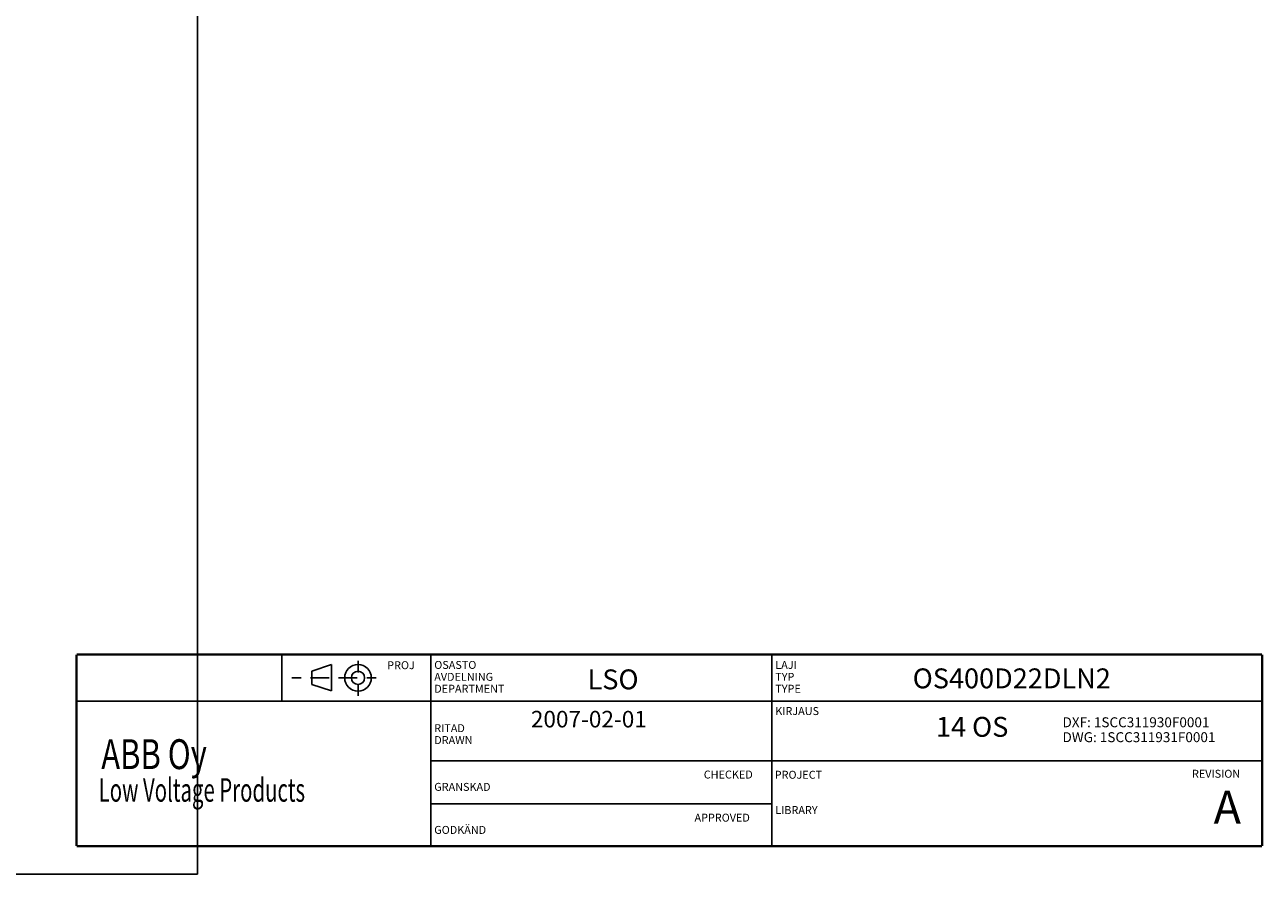
# Model space of a CAD drawing. Extents: x 3 to 1131, y 2 to 679.
# Drawn here: x 456 to 830, y 2 to 259 of the extents above; entities that cross this region are included whole.
import ezdxf

# ---------------------------------------------------------------- set-up
doc = ezdxf.new("R2010")
doc.units = 0
doc.layers.add('1', color=7, linetype='CONTINUOUS')
doc.layers.add('3', color=7, linetype='CONTINUOUS')
doc.styles.get("Standard").update_dxf_attribs({"font": 'monotxt.shx'})

# ---------------------------------------------------------------- blocks, each defined once
blk = doc.blocks.new('*TX32')
at = {"layer": '3', "color": 1, "linetype": 'CONTINUOUS'}
for s, p in [('DXF: 1SCC311930F0001', (0, 0)), ('DWG: 1SCC311931F0001', (0, -4.5))]:
    blk.add_text(s, height=3, dxfattribs=at).set_placement(p)

msp = doc.modelspace()

# ---------------------------------------------------------------- linework, layer by layer
at = {"color": 3, "linetype": 'CONTINUOUS'}
for p, q in [((508.23651, 2.225295), (508.23651, 361.56505)), ((3.209914, 2.225295), (508.23651, 2.225295))]:
    msp.add_line(p, q, dxfattribs=at)
at = {"layer": '1', "color": 40, "linetype": 'CONTINUOUS'}
for p, q in [((542.75461, 63.499782), (548.74747, 65.506314)), ((548.74747, 57.533646), (548.74747, 65.506314)), ((556.74687, 63.103584), (556.74687, 66.615312)), ((536.76175, 61.49325), (539.58681, 61.49325)), ((542.41128, 61.49325), (545.23634, 61.49325)), ((542.75461, 59.487312), (542.75461, 63.499782)), ((545.23634, 61.49325), (548.06081, 61.49325)), ((550.88587, 61.49325), (553.71094, 61.49325)), ((553.71094, 61.49325), (556.5354, 61.49325)), ((559.36047, 61.49325), (562.21167, 61.49325)), ((542.75461, 59.487312), (548.74747, 57.533646)), ((556.74687, 56.05518), (556.74687, 59.566314))]:
    msp.add_line(p, q, dxfattribs=at)
for points, const_width in [([(471.76511, 68.489382), (829.74916, 68.489382)], 0.7), ([(471.76511, 68.489382), (471.76511, 10.699716)], 0.7), ([(533.75254, 54.497712), (533.75254, 68.489382)], 0.5), ([(578.76406, 10.304112), (578.76406, 68.489382)], 0.5), ([(681.75055, 10.699716), (681.75055, 68.489382)], 0.5), ([(829.74916, 10.699716), (829.74916, 68.489382)], 0.7), ([(471.94984, 54.497712), (829.74916, 54.497712)], 0.5), ([(578.76406, 36.492384), (829.74916, 36.492384)], 0.5), ([(578.76406, 23.50398), (681.75055, 23.50398)], 0.5), ([(829.74916, 10.699716), (471.76511, 10.699716)], 0.7)]:
    msp.add_lwpolyline(points, dxfattribs=dict(at, const_width=const_width))
for radius in [4.013062, 2.006531]:
    msp.add_circle((556.74687, 61.49325), radius, dxfattribs=at)

# ---------------------------------------------------------------- block references
at = {"layer": '3'}
msp.add_blockref('*TX32', (769.47857, 46.581588), dxfattribs=at)

# ---------------------------------------------------------------- texts
at = {"layer": '1', "color": 40, "linetype": 'CONTINUOUS', "width": 1}
for s, p in [('PROJ', (565.5642, 64.10685)), ('OSASTO', (579.76733, 64.186446)), ('LAJI', (682.75382, 64.186446)), ('AVDELNING', (579.76733, 60.595716)), ('TYP', (682.75382, 60.595716)), ('DEPARTMENT', (579.76733, 57.00558)), ('TYPE', (682.75382, 57.00558)), ('KIRJAUS', (682.75382, 50.267151)), ('RITAD', (579.76733, 45.09885)), ('DRAWN', (579.76733, 41.508714)), ('REVISION', (808.58551, 31.345702)), ('CHECKED', (661.15836, 31.10718)), ('PROJECT', (682.59456, 31.042993)), ('GRANSKAD', (579.76733, 27.384582)), ('LIBRARY', (682.75382, 20.394423)), ('APPROVED', (658.36003, 18.092046)), ('GODKÄND', (579.76733, 14.395584))]:
    msp.add_text(s, height=2.399759, dxfattribs=at).set_placement(p)
at = {"layer": '1', "color": 40, "linetype": 'CONTINUOUS'}
for s, height, p in [('LSO', 6, (626.06916, 58.024112)), ('2007-02-01', 5, (608.94916, 46.524112)), ('A', 10, (815.09508, 17.438906))]:
    msp.add_text(s, height=height, dxfattribs=at).set_placement(p)
at = {"layer": '1', "color": 4, "linetype": 'CONTINUOUS'}
for s, p in [('OS400D22DLN2', (724.24833, 58.330216)), ('14 OS ', (731.25938, 43.705294))]:
    msp.add_text(s, height=6, dxfattribs=at).set_placement(p)
at = {"layer": '1', "color": 30, "linetype": 'CONTINUOUS', "width": 0.635}
msp.add_text('Low Voltage Products', height=7.1, dxfattribs=at).set_placement((478.43604, 24.101084))
at = {"layer": '3', "color": 30, "linetype": 'CONTINUOUS', "width": 0.762}
msp.add_text('ABB Oy', height=9, dxfattribs=at).set_placement((479.20905, 33.95699))

doc.saveas('drawing.dxf')
